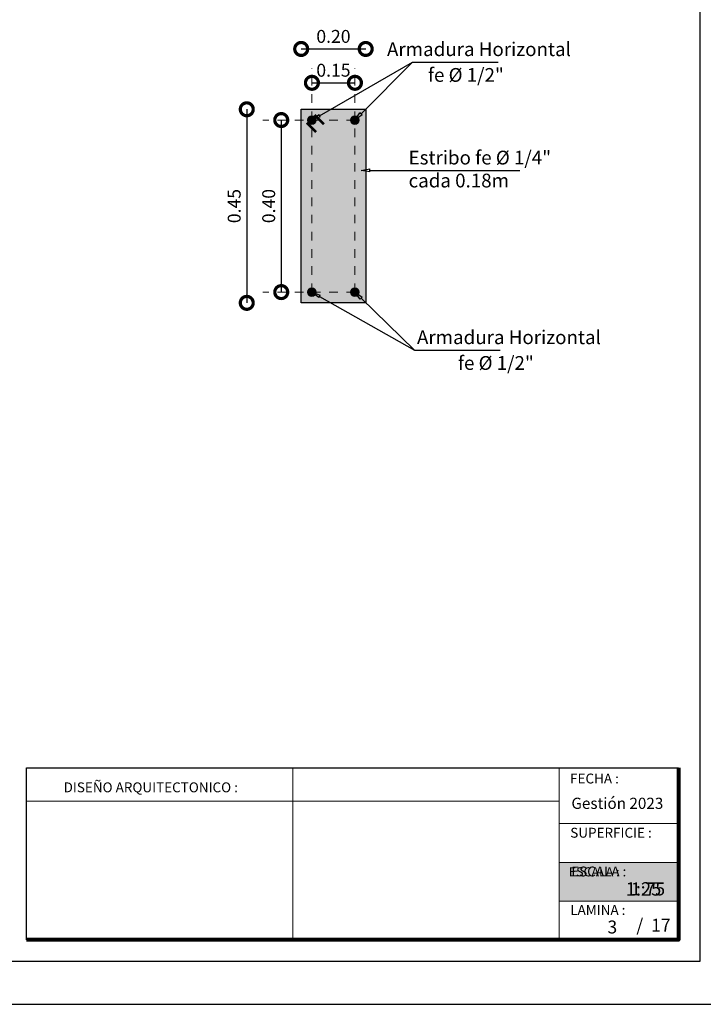
# Model space of a CAD drawing. Units: metres. Extents: x 2916 to 6105, y 2535 to 5433.
# Drawn here: x 2973 to 2981, y 2581 to 2592 of the extents above; entities that cross this region are included whole.
import ezdxf
from ezdxf import colors
from ezdxf.entities.mleader import LeaderData, LeaderLine
from ezdxf.math import Vec2, Vec3

# ---------------------------------------------------------------- set-up
doc = ezdxf.new("R2010")
doc.units = ezdxf.units.M
doc.linetypes.add('ACAD_ISO03W100', pattern=[30, 12, -18])
for name, color, linetype, lineweight in [('0_Pen_No__141', 7, 'Continuous', 5), ('Annotation - Label_Pen_No__46', 5, 'Continuous', 25), ('COTAS', 7, 'Continuous', 5), ('Dibujo 2D - General_Pen_No__121', 255, 'Continuous', 0), ('Dibujo 2D - General_Pen_No__144', 7, 'Continuous', 30), ('P-0.10', 7, 'Continuous', 9), ('P-0.15', 7, 'Continuous', 15), ('P-0.20', 7, 'Continuous', 20), ('P-0.50', 7, 'Continuous', 50), ('Texto Carinbo', 7, 'Continuous', 5)]:
    doc.layers.add(name, color=color, linetype=linetype, lineweight=lineweight)
doc.layers.add('Dibujo 2D - General_Pen_No__61', color=7, linetype='Continuous', lineweight=20, true_color=0x6a6a6a)
doc.layers.add('text', color=7, linetype='Continuous')
doc.styles.add('Arial', font='arial.ttf')
doc.styles.add('Arial (bold)', font='arialbd.ttf')
doc.styles.add('Estilo_Generado_1', font='calibri.ttf')
doc.styles.add('GENERATED_STYLE_1', font='arial.ttf')
doc.styles.get("Standard").update_dxf_attribs({"font": 'arial.ttf'})
doc.dimstyles.new('iso-20', dxfattribs={"dimtxt": 0.15, "dimasz": 0.3, "dimexe": 0.01, "dimexo": 0.01, "dimgap": 0.05, "dimtad": 1, "dimlfac": 0.2, "dimzin": 1, "dimdsep": 46, "dimtxsty": 'Arial', "dimblk": 'DOTSMALL', "dimcen": 0.05, "dimse1": 1, "dimse2": 1, "dimclrd": 250, "dimclre": 250, "dimadec": 0, "dimazin": 0, "dimtfac": 1, "dimtmove": 0, "dimatfit": 3, "dimldrblk": 'DOTSMALL', "dimfxl": 0.01, "dimtfill": 1, "dimlwd": -1, "dimlwe": -1, "dimarcsym": 0})

# ---------------------------------------------------------------- blocks, each defined once
blk = doc.blocks.new('0c')
at = {"layer": 'P-0.10', "lineweight": -3, "transparency": 33554687}
blk.add_lwpolyline([(0, -20.85000000000036), (16.13000000000056, -20.85000000000036), (16.13000000000056, 0), (0, 0)], close=True, dxfattribs=at)
at = {"layer": 'P-0.10', "lineweight": 30}
blk.add_lwpolyline([(1.200000000000273, -20.35000000000036), (15.63000000000011, -20.35000000000036), (15.63000000000011, -0.5000000000004547), (1.200000000000273, -0.5000000000004547)], close=True, dxfattribs=at)
blk.add_lwpolyline([(7.797500000000763, -20.10000000000036), (7.797500000000763, -18.10000000000127), (15.38000000000011, -18.10000000000127)], dxfattribs=at)
at = {"layer": 'P-0.20'}
for p, q in [((10.89543457933226, -20.10000000000036), (10.89543457933226, -18.10000000000127)), ((13.99336915866375, -18.10000000000127), (13.99336915866375, -20.10000000000036)), ((7.797500000000763, -18.48999999999978), (13.99336915866376, -18.48999999999978)), ((13.99336915866375, -18.75000000000228), (15.38000000000011, -18.75000000000227)), ((13.99336915866375, -19.20000000000164), (15.38000000000011, -19.20000000000164)), ((13.99336915866375, -19.650000000001), (15.38000000000011, -19.650000000001))]:
    blk.add_line(p, q, dxfattribs=at)
at = {"layer": 'P-0.50', "lineweight": 80}
blk.add_lwpolyline([(15.38000000000011, -18.10000000000127), (15.38000000000011, -20.10000000000036), (7.797500000000763, -20.10000000000036)], dxfattribs=at)
at = {"layer": 'Texto Carinbo', "attachment_point": 1}
for s, insert, char_height, style in [('FECHA :', (14.1190827966892, -18.16815456292625), 0.115, 'Estilo_Generado_1'), ('DISEÑO ARQUITECTONICO :', (8.230575632872206, -18.27067362815342), 0.115, 'Estilo_Generado_1'), ('Gestión 2023', (14.13493256467277, -18.44865996507835), 0.13, 'Arial (bold)'), ('SUPERFICIE :', (14.12138375712617, -18.79832045987266), 0.115, 'Estilo_Generado_1'), ('ESCALA :', (14.13268298744548, -19.24873902607578), 0.115, 'Estilo_Generado_1'), ('1:75', (14.82634085052229, -19.43409356786334), 0.15, 'Arial (bold)'), ('LAMINA :', (14.12138375712617, -19.69639192526574), 0.115, 'Estilo_Generado_1')]:
    blk.add_mtext(s, dxfattribs=dict(at, insert=insert, char_height=char_height, style=style))
blk = doc.blocks.new('DTULTU')
at = {"layer": 'P-0.10', "true_color": 0xffffff}
h = blk.add_hatch(color=7, dxfattribs=at)
h.dxf.hatch_style = 1
h.paths.add_polyline_path([(1.386630841335318, -0.4499999999993634), (1.386630841336228, 0), (0, 0), (0, -0.4499999999993634)])
blk.add_lwpolyline([(1.386630841335773, -0.4499999999993634), (0, -0.4499999999993634), (0, 0), (1.386630841335773, 0)])
at = {"layer": 'P-0.20'}
blk.add_lwpolyline([(1.386630841335773, 0), (0, 0), (0, -0.4499999999993634), (1.386630841335773, -0.4499999999993634)], dxfattribs=at)
at = {"layer": 'P-0.50'}
blk.add_line((1.386630841335773, 0), (1.386630841335773, -0.4499999999993634), dxfattribs=at)
at = {"layer": 'text', "color": 250, "attachment_point": 1}
for s, insert, char_height, style in [('ESCALA :', (0.1114851734109834, -0.05708849177472075), 0.1058333333333334, 'Arial'), ('1:25', (0.7723112180847238, -0.2306037860098513), 0.1562751956256765, 'Arial (bold)')]:
    blk.add_mtext(s, dxfattribs=dict(at, insert=insert, char_height=char_height, style=style))
blk = doc.blocks.new('CVP')
at = {"layer": 'COTAS'}
for name, p in [('0c', (0, 0)), ('DTULTU', (13.99336915866388, -19.20000000000164))]:
    blk.add_blockref(name, p, dxfattribs=at)
blk = doc.blocks.new('_DotSmall')
at = {"color": 0, "linetype": 'ByBlock', "const_width": 0.5}
blk.add_lwpolyline([(-0.0625, 0, 1), (0.0625, 0, 1)], format="xyb", close=True, dxfattribs=at)
blk = doc.blocks.new('*D1099')
at = {"color": 250, "transparency": 16777216}
blk.add_line((2975.575574466166, 2591.161574962745), (2975.575574466166, 2588.911574962745), dxfattribs=at)
at = {"layer": 'Defpoints', "color": 0, "transparency": 16777216}
for p in [(2976.208408219712, 2591.161574962745), (2975.575574466166, 2588.911574962745), (2976.208408219712, 2588.911574962745)]:
    blk.add_point(p, dxfattribs=at)
at = {"color": 250, "transparency": 16777216, "xscale": 0.3, "yscale": 0.3, "zscale": 0.3}
for p, rotation in [((2975.575574466166, 2591.161574962745), 90), ((2975.575574466166, 2588.911574962745), 270)]:
    blk.add_blockref('_DotSmall', p, dxfattribs=dict(at, rotation=rotation))
at = {"color": 0, "transparency": 16777216, "insert": (2975.448988518008, 2590.036574962744), "char_height": 0.15, "attachment_point": 5, "rotation": 90, "style": 'Arial', "bg_fill": 3, "box_fill_scale": 1.1, "bg_fill_color": 256, "bg_fill_true_color": 13158600, "bg_fill_transparency": 0}
blk.add_mtext('0.45', dxfattribs=at)
blk = doc.blocks.new('*D1100')
at = {"color": 250, "transparency": 16777216}
blk.add_line((2976.208408219711, 2591.862831014139), (2976.958408219711, 2591.862831014139), dxfattribs=at)
at = {"layer": 'Defpoints', "color": 0, "transparency": 16777216}
for p in [(2976.958408219711, 2591.862831014139), (2976.208408219711, 2591.161574962744), (2976.958408219711, 2591.161574962744)]:
    blk.add_point(p, dxfattribs=at)
at = {"color": 250, "transparency": 16777216, "xscale": 0.3, "yscale": 0.3, "zscale": 0.3, "rotation": 180}
blk.add_blockref('_DotSmall', (2976.208408219711, 2591.862831014139), dxfattribs=at)
at = {"color": 250, "transparency": 16777216, "xscale": 0.3, "yscale": 0.3, "zscale": 0.3}
blk.add_blockref('_DotSmall', (2976.958408219711, 2591.862831014139), dxfattribs=at)
at = {"color": 0, "transparency": 16777216, "insert": (2976.583408219711, 2591.989416962298), "char_height": 0.15, "attachment_point": 5, "style": 'Arial', "bg_fill": 3, "box_fill_scale": 1.1, "bg_fill_color": 256, "bg_fill_true_color": 13158600, "bg_fill_transparency": 0}
blk.add_mtext('0.20', dxfattribs=at)
blk = doc.blocks.new('*D1074')
at = {"color": 250, "transparency": 16777216}
blk.add_line((2976.333408219711, 2591.469518870353), (2976.833408219711, 2591.469518870353), dxfattribs=at)
at = {"layer": 'Defpoints', "color": 0, "transparency": 16777216}
for p in [(2976.333408219711, 2591.894944494232), (2976.833408219711, 2591.894944494232), (2976.833408219711, 2591.469518870353)]:
    blk.add_point(p, dxfattribs=at)
at = {"color": 250, "transparency": 16777216, "xscale": 0.3, "yscale": 0.3, "zscale": 0.3, "rotation": 180}
blk.add_blockref('_DotSmall', (2976.333408219711, 2591.469518870353), dxfattribs=at)
at = {"color": 250, "transparency": 16777216, "xscale": 0.3, "yscale": 0.3, "zscale": 0.3}
blk.add_blockref('_DotSmall', (2976.833408219711, 2591.469518870353), dxfattribs=at)
at = {"color": 0, "transparency": 16777216, "insert": (2976.583408219711, 2591.596104818511), "char_height": 0.15, "attachment_point": 5, "style": 'Arial', "bg_fill": 3, "box_fill_scale": 1.1, "bg_fill_color": 256, "bg_fill_true_color": 13158600, "bg_fill_transparency": 0}
blk.add_mtext('0.15', dxfattribs=at)
blk = doc.blocks.new('*D1075')
at = {"color": 250, "transparency": 16777216}
blk.add_line((2975.976513355797, 2591.036574962745), (2975.976513355797, 2589.036574962745), dxfattribs=at)
at = {"layer": 'Defpoints', "color": 0, "transparency": 16777216}
for p in [(2975.498564314084, 2591.036574962745), (2975.762862459622, 2589.036574962745), (2975.976513355797, 2589.036574962745)]:
    blk.add_point(p, dxfattribs=at)
at = {"color": 250, "transparency": 16777216, "xscale": 0.3, "yscale": 0.3, "zscale": 0.3}
for p, rotation in [((2975.976513355797, 2591.036574962745), 90), ((2975.976513355797, 2589.036574962745), 270)]:
    blk.add_blockref('_DotSmall', p, dxfattribs=dict(at, rotation=rotation))
at = {"color": 0, "transparency": 16777216, "insert": (2975.849927407639, 2590.036574962744), "char_height": 0.15, "attachment_point": 5, "rotation": 90, "style": 'Arial', "bg_fill": 3, "box_fill_scale": 1.1, "bg_fill_color": 256, "bg_fill_true_color": 13158600, "bg_fill_transparency": 0}
blk.add_mtext('0.40', dxfattribs=at)
blk = doc.blocks.new('_ClosedBlank')
at = {"color": 0, "linetype": 'ByBlock', "lineweight": -2}
for p, q in [((-1, 0.1666666666666667), (0, 0)), ((-1, 0.1666666666666667), (-1, -0.1666666666666667)), ((0, 0), (-1, -0.1666666666666667))]:
    blk.add_line(p, q, dxfattribs=at)

msp = doc.modelspace()

# ---------------------------------------------------------------- hatches: boundary and pattern name
at = {"layer": 'Dibujo 2D - General_Pen_No__121', "linetype": 'Continuous'}
msp.add_hatch(color=9, dxfattribs=at).paths.add_polyline_path([(2976.208408219711, 2591.161574962744), (2976.958408219711, 2591.161574962744), (2976.958408219711, 2588.911574962744), (2976.208408219711, 2588.911574962744)])
at = {"layer": 'Dibujo 2D - General_Pen_No__61', "linetype": 'Continuous'}
h = msp.add_hatch(color=256, dxfattribs=at)
edge = h.paths.add_edge_path()
edge.add_arc((2976.308408219711, 2591.061574962744), 0.05000000000109139, 90, 180, ccw=False)
edge.add_line((2976.308408219711, 2591.111574962745), (2976.858408219712, 2591.111574962745))
edge.add_arc((2976.858408219711, 2591.061574962745), 0.0500000000001819, -1.042224084812915e-09, 89.99999999895778, ccw=False)
edge.add_line((2976.908408219711, 2591.061574962744), (2976.908408219711, 2589.011574962743))
edge.add_arc((2976.850319852608, 2589.019663329847), 0.05864878579412634, 277.92703646284497, 352.072963537155, ccw=False)
edge.add_line((2976.858408219712, 2588.961574962744), (2976.308408219711, 2588.961574962744))
edge.add_arc((2976.319532940398, 2589.022699683433), 0.06212882494999337, 190.3149497323039, 259.6850502698342, ccw=False)
edge.add_line((2976.25840821971, 2589.011574962743), (2976.25840821971, 2591.061574962744))
edge = h.paths.add_edge_path(flags=16)
edge.add_arc((2976.325002350487, 2589.028169093521), 0.0424350132836403, 168.5748241144616, 281.4251758855384)
edge.add_line((2976.333408219711, 2588.986574962745), (2976.833408219711, 2588.986574962745))
edge.add_arc((2976.838782610448, 2589.031200572007), 0.04494807090176779, 263.1327776087058, 366.8672223912942)
edge.add_line((2976.88340821971, 2589.036574962744), (2976.88340821971, 2591.036574962744))
edge.add_arc((2976.83340821971, 2591.036574962745), 0.0500000000001819, 359.9999999989578, 449.9999999989578)
edge.add_line((2976.833408219711, 2591.086574962746), (2976.333408219711, 2591.086574962746))
edge.add_arc((2976.333408219712, 2591.036574962745), 0.0500000000001819, 90.00000000104221, 180.0000000010422)
edge.add_line((2976.283408219711, 2591.036574962744), (2976.283408219711, 2589.036574962744))
for points in [[(2976.391637491661, 2590.907635012675), (2976.283150829135, 2591.016121675203), (2976.261937625699, 2590.994908471767), (2976.370424288225, 2590.886421809239)], [(2976.283408219711, 2591.036574962744, 0.9999999999999999), (2976.38340821971, 2591.036574962744, 0.9999999999999999)], [(2976.46234816978, 2590.978345690794), (2976.353861507252, 2591.08683235332), (2976.375074710688, 2591.108045556756), (2976.483561373216, 2590.99955889423)], [(2976.78340821971, 2591.036574962744, 0.9999999999999999), (2976.88340821971, 2591.036574962744, 0.9999999999999999)], [(2976.283408219711, 2589.036574962744, 0.9999999999999999), (2976.38340821971, 2589.036574962744, 0.9999999999999999)], [(2976.78340821971, 2589.036574962744, 0.9999999999999999), (2976.88340821971, 2589.036574962744, 0.9999999999999999)]]:
    msp.add_hatch(color=256, dxfattribs=at).paths.add_polyline_path(points)

# ---------------------------------------------------------------- linework, layer by layer
at = {"layer": '0_Pen_No__141', "linetype": 'Continuous'}
for centre in [(2976.333408219711, 2591.036574962744), (2976.833408219711, 2591.036574962744), (2976.333408219711, 2589.036574962744), (2976.833408219711, 2589.036574962744)]:
    msp.add_circle(centre, 0.05000000000001971, dxfattribs=at)
at = {"layer": 'Dibujo 2D - General_Pen_No__144', "linetype": 'Continuous'}
for p, q in [((2976.20840821971, 2588.911574962744), (2976.208408219711, 2591.161574962744)), ((2976.208408219711, 2591.161574962744), (2976.958408219711, 2591.161574962744)), ((2976.958408219711, 2591.161574962744), (2976.95840821971, 2588.911574962744)), ((2976.958408219711, 2588.911574962744), (2976.208408219711, 2588.911574962744))]:
    msp.add_line(p, q, dxfattribs=at)

# ---------------------------------------------------------------- block references
at = {"layer": 'COTAS'}
msp.add_blockref('CVP', (2965.215461354891, 2601.608193266565), dxfattribs=at)

# ---------------------------------------------------------------- texts
at = {"layer": 'Annotation - Label_Pen_No__46', "linetype": 'Continuous', "char_height": 0.16, "attachment_point": 7, "style": 'GENERATED_STYLE_1'}
for s, insert in [('\\A1;Armadura Horizontal', (2977.206113855143, 2591.779902411331)), ('\\A1;fe %%C 1/2"', (2977.681765768875, 2591.480842082321)), ('\\A1;Estribo fe %%C 1/4"\\Pcada 0.18m', (2977.457109595799, 2590.253207283915)), ('\\A1;Armadura Horizontal', (2977.554651442787, 2588.431830764109)), ('\\A1;fe %%C 1/2"', (2978.030303356518, 2588.132770435098))]:
    msp.add_mtext(s, dxfattribs=dict(at, insert=insert))
at = {"layer": 'Texto Carinbo', "char_height": 0.15, "width": 0.803554903205963, "style": 'Arial (bold)'}
for s, insert, attachment_point in [('3', (2979.825857371761, 2581.731842167024), 2), ('/  17', (2980.105161437349, 2581.753112004226), 1)]:
    msp.add_mtext(s, dxfattribs=dict(at, insert=insert, attachment_point=attachment_point))

# ---------------------------------------------------------------- leaders
at = {"layer": 'P-0.15', "color": 5, "lineweight": 5}
ml = msp.add_multileader_mtext('Standard', dxfattribs=at)
ml.set_content('', color=5)
ml.set_leader_properties()
ml.set_arrow_properties(name='CLOSEDBLANK')
ml.build(insert=Vec2(0, 0))
ml.multileader.update_dxf_attribs({"text_right_attachment_type": 6, "dogleg_length": 0.36, "arrow_head_size": 0.1})
ctx = ml.context
ctx.base_point, ctx.char_height, ctx.arrow_head_size, ctx.landing_gap_size, ctx.plane_origin = Vec3(2978.750800821582, 2590.451128796008), 0.04999999999996876, 0.1, 0.02499999999998438, Vec3(2976.766939008038, 2590.562097486363)
ctx.right_attachment = 6
notes = []
notes.append((ctx, [(0, (1, 1, 0), (2978.386836623924, 2590.451128796008), (1, 0), 0.3639641976584564, [(0, [(2976.906098909302, 2590.451128796008)], 0, [])])]))
ctx.mtext.insert, ctx.mtext.flow_direction = Vec3(2978.775800821582, 2590.476128796008), 5
ml = msp.add_multileader_mtext('Standard', dxfattribs=at)
ml.set_content('', color=5)
ml.set_leader_properties()
ml.set_arrow_properties(name='CLOSEDBLANK')
ml.build(insert=Vec2(0, 0))
ml.multileader.update_dxf_attribs({"text_right_attachment_type": 6, "dogleg_length": 0.36, "arrow_head_size": 0.1})
ctx = ml.context
ctx.base_point, ctx.char_height, ctx.arrow_head_size, ctx.landing_gap_size, ctx.plane_origin = Vec3(2978.522167659381, 2588.362539139133), 0.04999999999996876, 0.1, 0.02499999999998438, Vec3(2976.194248318447, 2588.92560627239)
ctx.right_attachment = 6
notes.append((ctx, [(0, (1, 1, 0), (2977.525896659582, 2588.362539139133), (1, 0), 0.9962709997991035, [(0, [(2976.333408219711, 2589.036574962744)], 0, [])])]))
ctx.mtext.insert, ctx.mtext.flow_direction = Vec3(2978.547167659381, 2588.387539139133), 5
ml = msp.add_multileader_mtext('Standard', dxfattribs=at)
ml.set_content('', color=5)
ml.set_leader_properties()
ml.set_arrow_properties(name='CLOSEDBLANK')
ml.build(insert=Vec2(0, 0))
ml.multileader.update_dxf_attribs({"text_right_attachment_type": 6, "dogleg_length": 0.36, "arrow_head_size": 0.1})
ctx = ml.context
ctx.base_point, ctx.char_height, ctx.arrow_head_size, ctx.landing_gap_size, ctx.plane_origin = Vec3(2978.022167659381, 2588.362539139133), 0.04999999999996876, 0.1, 0.02499999999998438, Vec3(2976.694248318447, 2588.92560627239)
ctx.right_attachment = 6
notes.append((ctx, [(0, (1, 1, 0), (2977.525896659582, 2588.362539139133), (1, 0), 0.4962709997991036, [(0, [(2976.833408219711, 2589.036574962744)], 0, [])])]))
ctx.mtext.insert, ctx.mtext.flow_direction = Vec3(2978.047167659381, 2588.387539139133), 5
for ctx, leaders in notes:
    for number, flags, end, landing, length, lines in leaders:
        leader = LeaderData()
        leader.index, (leader.has_last_leader_line, leader.has_dogleg_vector, leader.attachment_direction) = number, flags
        leader.last_leader_point, leader.dogleg_vector, leader.dogleg_length = Vec3(end), Vec3(landing), length
        for number, points, colour, breaks in lines:
            line = LeaderLine()
            line.index, line.vertices, line.color, line.breaks = number, Vec3.list(points), colors.encode_raw_color(colour), breaks
            leader.lines.append(line)
        ctx.leaders.append(leader)

# ---------------------------------------------------------------- next in the draw order: dimensions: what is measured, and where the dimension line sits
at = {"color": 5}
dim = msp.add_linear_dim(base=(2975.575574466166, 2588.911574962745), p1=(2976.208408219711, 2591.161574962744), p2=(2976.208408219711, 2588.911574962744), angle=90, dimstyle='iso-20', dxfattribs=at)
dim.commit()
dim.dimension.update_dxf_attribs({"geometry": '*D1099', "text_midpoint": (2975.448988518008, 2590.036574962744)})

# ---------------------------------------------------------------- next in the draw order: dimensions: what is measured, and where the dimension line sits
dim = msp.add_linear_dim(base=(2976.958408219711, 2591.862831014139), p1=(2976.208408219711, 2591.161574962744), p2=(2976.958408219711, 2591.161574962744), text='0.20', dimstyle='iso-20', dxfattribs=at)
dim.commit()
dim.dimension.update_dxf_attribs({"geometry": '*D1100', "text_midpoint": (2976.583408219711, 2591.989416962298)})

# ---------------------------------------------------------------- next in the draw order: dimensions: what is measured, and where the dimension line sits
dim = msp.add_linear_dim(base=(2976.833408219711, 2591.469518870353), p1=(2976.333408219711, 2591.894944494232), p2=(2976.833408219711, 2591.894944494232), text='0.15', dimstyle='iso-20', dxfattribs=at)
dim.commit()
dim.dimension.update_dxf_attribs({"geometry": '*D1074', "text_midpoint": (2976.583408219711, 2591.596104818511)})
dim = msp.add_linear_dim(base=(2975.976513355797, 2589.036574962745), p1=(2975.498564314084, 2591.036574962744), p2=(2975.762862459621, 2589.036574962744), angle=90, dimstyle='iso-20', dxfattribs=at)
dim.commit()
dim.dimension.update_dxf_attribs({"geometry": '*D1075', "text_midpoint": (2975.849927407639, 2590.036574962744)})

# ---------------------------------------------------------------- next in the draw order: linework, layer by layer
at = {"layer": 'P-0.10', "linetype": 'ACAD_ISO03W100', "ltscale": 0.0035}
for p, q in [((2976.333408219711, 2589.036574962744), (2976.333408219711, 2591.640693959964)), ((2976.833408219711, 2589.036574962744), (2976.833408219711, 2591.640693959964)), ((2976.833408219711, 2591.036574962744), (2975.762862459621, 2591.036574962745)), ((2976.833408219711, 2589.036574962744), (2975.762862459621, 2589.036574962744))]:
    msp.add_line(p, q, dxfattribs=at)

# ---------------------------------------------------------------- next in the draw order: leaders
at = {"layer": 'P-0.15', "color": 5, "lineweight": 5}
ml = msp.add_multileader_mtext('Standard', dxfattribs=at)
ml.set_content('', color=5)
ml.set_leader_properties()
ml.set_arrow_properties(name='CLOSEDBLANK')
ml.build(insert=Vec2(0, 0))
ml.multileader.update_dxf_attribs({"text_right_attachment_type": 6, "dogleg_length": 0.36, "arrow_head_size": 0.1})
ctx = ml.context
ctx.base_point, ctx.char_height, ctx.arrow_head_size, ctx.landing_gap_size, ctx.plane_origin = Vec3(2978.499705773608, 2591.710610786356), 0.04999999999996876, 0.1, 0.02499999999998438, Vec3(2976.194248318447, 2591.147543653099)
ctx.right_attachment = 6
notes = []
notes.append((ctx, [(0, (1, 1, 0), (2977.503434773809, 2591.710610786356), (1, 0), 0.9962709997991035, [(0, [(2976.333408219711, 2591.036574962744)], 0, [])])]))
ctx.mtext.insert, ctx.mtext.flow_direction = Vec3(2978.524705773608, 2591.735610786356), 5
ml = msp.add_multileader_mtext('Standard', dxfattribs=at)
ml.set_content('', color=5)
ml.set_leader_properties()
ml.set_arrow_properties(name='CLOSEDBLANK')
ml.build(insert=Vec2(0, 0))
ml.multileader.update_dxf_attribs({"text_right_attachment_type": 6, "dogleg_length": 0.36, "arrow_head_size": 0.1})
ctx = ml.context
ctx.base_point, ctx.char_height, ctx.arrow_head_size, ctx.landing_gap_size, ctx.plane_origin = Vec3(2977.999705773608, 2591.710610786356), 0.04999999999996876, 0.1, 0.02499999999998438, Vec3(2976.694248318447, 2591.147543653099)
ctx.right_attachment = 6
notes.append((ctx, [(0, (1, 1, 0), (2977.503434773809, 2591.710610786356), (1, 0), 0.4962709997991036, [(0, [(2976.833408219711, 2591.036574962744)], 0, [])])]))
ctx.mtext.insert, ctx.mtext.flow_direction = Vec3(2978.024705773608, 2591.735610786356), 5
for ctx, leaders in notes:
    for number, flags, end, landing, length, lines in leaders:
        leader = LeaderData()
        leader.index, (leader.has_last_leader_line, leader.has_dogleg_vector, leader.attachment_direction) = number, flags
        leader.last_leader_point, leader.dogleg_vector, leader.dogleg_length = Vec3(end), Vec3(landing), length
        for number, points, colour, breaks in lines:
            line = LeaderLine()
            line.index, line.vertices, line.color, line.breaks = number, Vec3.list(points), colors.encode_raw_color(colour), breaks
            leader.lines.append(line)
        ctx.leaders.append(leader)

doc.saveas('drawing.dxf')
